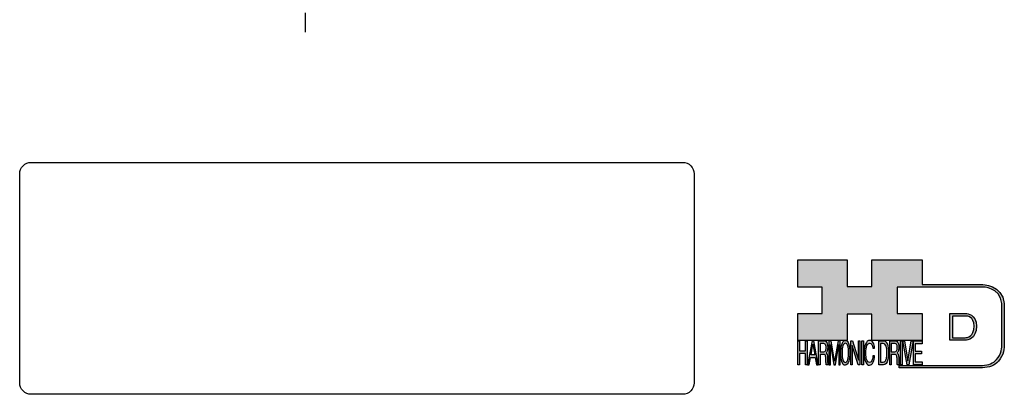
# Model space of a CAD drawing. Extents: x -183 to 302, y -170 to 105.
# Drawn here: x -183 to 60, y -170 to -78 of the extents above; entities that cross this region are included whole.
import ezdxf

# ---------------------------------------------------------------- set-up
doc = ezdxf.new("R2010")
doc.units = 0
doc.header["$MEASUREMENT"] = 0
doc.linetypes.add('DASH_CENTER', pattern=[36, 24, -3, 6, -3])
doc.layers.get('0').update_dxf_attribs({"linetype": 'CONTINUOUS'})
doc.layers.add('1', color=7, linetype='CONTINUOUS')
doc.layers.add('LAYER_1', color=5, linetype='CONTINUOUS')

# ---------------------------------------------------------------- blocks, each defined once
blk = doc.blocks.new('AI9-BLK14')
at = {"layer": 'LAYER_1', "color": 7}
for points, knots in [([(-10.9, 10.88), (-10.9, 10.88), (-10.9, -10.88), (-10.9, -10.88), (-10.9, -10.88), (1.75, -10.88), (1.75, -10.88), (3.28, -10.88), (10.9, -10.32), (10.9, 0.68), (10.9, 10.62), (2.77, 10.88), (2.69, 10.88), (2.69, 10.88), (-9.9, 10.88), (-9.9, 10.88), (-9.9, 10.88), (-10.9, 10.88), (-10.9, 10.88)], [0, 0, 0, 0, 1, 1, 1, 2, 2, 2, 3, 3, 3, 4, 4, 4, 5, 5, 5, 6, 6, 6, 6]), ([(2.67, 8.88), (2.91, 8.87), (8.9, 8.62), (8.9, 0.68), (8.9, -8.19), (3.43, -8.88), (1.75, -8.88), (1.75, -8.88), (-7.23, -8.88), (-8.9, -8.88), (-8.9, -7.17), (-8.9, 7.17), (-8.9, 8.88), (-7.21, 8.88), (2.67, 8.88), (2.67, 8.88)], [0, 0, 0, 0, 1, 1, 1, 2, 2, 2, 3, 3, 3, 4, 4, 4, 5, 5, 5, 5])]:
    blk.add_open_spline(points, degree=3, knots=knots, dxfattribs=at)
blk = doc.blocks.new('AI9-BLK13')
at = {"layer": 'LAYER_1'}
h = blk.add_hatch(color=7, dxfattribs=at)
h.dxf.hatch_style = 2
h.paths.add_polyline_path([(-3.79, 10.74), (-2.47, 10.74), (-2.47, 1.87), (2.47, 1.87), (2.47, 10.74), (3.79, 10.74), (3.79, -10.74), (2.47, -10.74), (2.47, -0.68), (-2.47, -0.68), (-2.47, -10.74), (-3.79, -10.74)])
at = {"layer": 'LAYER_1', "color": 7}
blk.add_lwpolyline([(-3.79, 10.74), (-2.47, 10.74), (-2.47, 1.87), (2.47, 1.87), (2.47, 10.74), (3.79, 10.74), (3.79, -10.74), (2.47, -10.74), (2.47, -0.68), (-2.47, -0.68), (-2.47, -10.74), (-3.79, -10.74)], close=True, dxfattribs=at)
blk = doc.blocks.new('AI9-BLK11')
at = {"layer": 'LAYER_1', "color": 7}
for points, knots in [([(-3.97, -10.74), (-3.97, -10.74), (-2.65, -10.74), (-2.65, -10.74), (-2.65, -10.74), (-2.65, -1.52), (-2.65, -1.52), (-2.65, -1.52), (0.24, -1.52), (0.24, -1.52), (0.76, -1.52), (1.14, -1.65), (1.39, -1.92), (1.82, -2.39), (2.04, -3.34), (2.07, -4.74), (2.07, -4.74), (2.16, -8.32), (2.16, -8.32), (2.18, -9.16), (2.2, -9.73), (2.23, -10.02), (2.25, -10.31), (2.29, -10.55), (2.34, -10.74), (2.34, -10.74), (3.97, -10.74), (3.97, -10.74), (3.97, -10.74), (3.97, -10.25), (3.97, -10.25), (3.77, -10.06), (3.63, -9.62), (3.55, -8.94), (3.49, -8.54), (3.46, -7.94), (3.44, -7.12), (3.44, -7.12), (3.4, -4.23), (3.4, -4.23), (3.38, -2.98), (3.27, -2.08), (3.08, -1.52), (2.88, -0.97), (2.59, -0.52), (2.2, -0.18), (2.64, 0.32), (2.97, 0.98), (3.21, 1.8), (3.45, 2.61), (3.57, 3.67), (3.57, 4.95), (3.57, 7.42), (3.12, 9.11), (2.23, 10.02), (1.76, 10.5), (1.16, 10.74), (0.44, 10.74), (0.44, 10.74), (-3.97, 10.74), (-3.97, 10.74), (-3.97, 10.74), (-3.97, -10.74), (-3.97, -10.74)], [0, 0, 0, 0, 1, 1, 1, 2, 2, 2, 3, 3, 3, 4, 4, 4, 5, 5, 5, 6, 6, 6, 7, 7, 7, 8, 8, 8, 9, 9, 9, 10, 10, 10, 11, 11, 11, 12, 12, 12, 13, 13, 13, 14, 14, 14, 15, 15, 15, 16, 16, 16, 17, 17, 17, 18, 18, 18, 19, 19, 19, 20, 20, 20, 21, 21, 21, 21]), ([(-2.65, 0.9), (-2.65, 0.9), (-2.65, 8.18), (-2.65, 8.18), (-2.65, 8.18), (0.47, 8.18), (0.47, 8.18), (0.9, 8.18), (1.25, 8.03), (1.51, 7.75), (2, 7.19), (2.25, 6.16), (2.25, 4.64), (2.25, 3.23), (2.07, 2.26), (1.72, 1.72), (1.37, 1.17), (0.89, 0.9), (0.29, 0.9), (0.29, 0.9), (-2.65, 0.9), (-2.65, 0.9)], [0, 0, 0, 0, 1, 1, 1, 2, 2, 2, 3, 3, 3, 4, 4, 4, 5, 5, 5, 6, 6, 6, 7, 7, 7, 7])]:
    blk.add_open_spline(points, degree=3, knots=knots, dxfattribs=at)
blk = doc.blocks.new('AI9-BLK10')
at = {"layer": 'LAYER_1', "color": 7}
blk.add_open_spline([(-4.65, 10.74), (-4.65, 10.74), (-2.8, 10.74), (-2.8, 10.74), (-2.8, 10.74), (0, -7.42), (0, -7.42), (0, -7.42), (2.79, 10.74), (2.79, 10.74), (2.79, 10.74), (4.65, 10.74), (4.65, 10.74), (4.65, 10.74), (4.65, -10.74), (4.65, -10.74), (4.65, -10.74), (3.42, -10.74), (3.42, -10.74), (3.42, -10.74), (3.42, 1.94), (3.42, 1.94), (3.42, 2.38), (3.42, 3.1), (3.44, 4.11), (3.45, 5.13), (3.46, 6.21), (3.46, 7.38), (3.46, 7.38), (0.65, -10.74), (0.65, -10.74), (0.65, -10.74), (-0.66, -10.74), (-0.66, -10.74), (-0.66, -10.74), (-3.46, 7.38), (-3.46, 7.38), (-3.46, 7.38), (-3.46, 6.72), (-3.46, 6.72), (-3.46, 6.19), (-3.45, 5.39), (-3.44, 4.31), (-3.43, 3.24), (-3.42, 2.44), (-3.42, 1.94), (-3.42, 1.94), (-3.42, -10.74), (-3.42, -10.74), (-3.42, -10.74), (-4.65, -10.74), (-4.65, -10.74), (-4.65, -10.74), (-4.65, 10.74), (-4.65, 10.74)], degree=3, knots=[0, 0, 0, 0, 1, 1, 1, 2, 2, 2, 3, 3, 3, 4, 4, 4, 5, 5, 5, 6, 6, 6, 7, 7, 7, 8, 8, 8, 9, 9, 9, 10, 10, 10, 11, 11, 11, 12, 12, 12, 13, 13, 13, 14, 14, 14, 15, 15, 15, 16, 16, 16, 17, 17, 17, 18, 18, 18, 18], dxfattribs=at)
blk = doc.blocks.new('AI9-BLK9')
at = {"layer": 'LAYER_1', "color": 7}
for points in [[(-0.03, 11.36), (-1.32, 11.36), (-2.29, 10.03), (-2.94, 7.37), (-3.45, 5.31), (-3.7, 2.82), (-3.7, -0.09), (-3.7, -3.31), (-3.41, -5.97), (-2.81, -8.08), (-2.15, -10.26), (-1.23, -11.36), (-0.06, -11.36), (1.2, -11.36), (2.17, -10.11), (2.84, -7.61), (3.42, -5.48), (3.7, -2.81), (3.7, 0.39), (3.7, 3.36), (3.45, 5.79), (2.94, 7.7), (2.3, 10.14), (1.31, 11.36), (-0.03, 11.36)], [(0.07, -8.75), (-0.91, -8.75), (-1.61, -7.94), (-2.04, -6.3), (-2.47, -4.67), (-2.69, -2.66), (-2.69, -0.29), (-2.69, 2.69), (-2.44, 4.94), (-1.94, 6.46), (-1.44, 7.99), (-0.78, 8.75), (0.02, 8.75), (0.85, 8.75), (1.5, 7.98), (1.97, 6.44), (2.45, 4.9), (2.69, 2.87), (2.69, 0.34), (2.69, -2.05), (2.48, -4.16), (2.07, -6), (1.66, -7.83), (0.99, -8.75), (0.07, -8.75)]]:
    blk.add_open_spline(points, degree=3, knots=[0, 0, 0, 0, 1, 1, 1, 2, 2, 2, 3, 3, 3, 4, 4, 4, 5, 5, 5, 6, 6, 6, 7, 7, 7, 8, 8, 8, 8], dxfattribs=at)
blk = doc.blocks.new('AI9-BLK8')
at = {"layer": 'LAYER_1'}
h = blk.add_hatch(color=7, dxfattribs=at)
h.dxf.hatch_style = 2
h.paths.add_polyline_path([(-3.79, 10.74), (-2.27, 10.74), (2.56, -6.51), (2.56, 10.74), (3.79, 10.74), (3.79, -10.74), (2.33, -10.74), (-2.56, 6.55), (-2.56, -10.74), (-3.79, -10.74)])
at = {"layer": 'LAYER_1', "color": 7}
blk.add_lwpolyline([(-3.79, 10.74), (-2.27, 10.74), (2.56, -6.51), (2.56, 10.74), (3.79, 10.74), (3.79, -10.74), (2.33, -10.74), (-2.56, 6.55), (-2.56, -10.74), (-3.79, -10.74)], close=True, dxfattribs=at)
blk = doc.blocks.new('AI9-BLK7')
at = {"layer": 'LAYER_1'}
h = blk.add_hatch(color=7, dxfattribs=at)
h.dxf.hatch_style = 2
h.paths.add_polyline_path([(-0.66, 10.74), (0.66, 10.74), (0.66, -10.74), (-0.66, -10.74)])
at = {"layer": 'LAYER_1', "color": 7}
blk.add_lwpolyline([(-0.66, 10.74), (0.66, 10.74), (0.66, -10.74), (-0.66, -10.74)], close=True, dxfattribs=at)
blk = doc.blocks.new('AI9-BLK6')
at = {"layer": 'LAYER_1', "color": 7}
blk.add_open_spline([(3.06, 9.17), (3.74, 7.74), (4.11, 6.12), (4.19, 4.3), (4.19, 4.3), (2.87, 4.3), (2.87, 4.3), (2.72, 5.67), (2.44, 6.75), (2.01, 7.55), (1.58, 8.35), (0.98, 8.75), (0.21, 8.75), (-0.74, 8.75), (-1.5, 8.01), (-2.08, 6.53), (-2.66, 5.04), (-2.95, 2.77), (-2.95, -0.3), (-2.95, -2.81), (-2.69, -4.85), (-2.17, -6.41), (-1.65, -7.97), (-0.86, -8.75), (0.18, -8.75), (1.14, -8.75), (1.87, -7.93), (2.36, -6.28), (2.63, -5.41), (2.83, -4.26), (2.95, -2.84), (2.95, -2.84), (4.28, -2.84), (4.28, -2.84), (4.17, -5.11), (3.8, -7.01), (3.15, -8.54), (2.38, -10.39), (1.35, -11.31), (0.05, -11.31), (-1.07, -11.31), (-2.01, -10.56), (-2.77, -9.04), (-3.78, -7.05), (-4.28, -3.96), (-4.28, 0.21), (-4.28, 3.38), (-3.9, 5.98), (-3.15, 8.01), (-2.33, 10.21), (-1.21, 11.31), (0.23, 11.31), (1.44, 11.31), (2.39, 10.6), (3.06, 9.17)], degree=3, knots=[0, 0, 0, 0, 1, 1, 1, 2, 2, 2, 3, 3, 3, 4, 4, 4, 5, 5, 5, 6, 6, 6, 7, 7, 7, 8, 8, 8, 9, 9, 9, 10, 10, 10, 11, 11, 11, 12, 12, 12, 13, 13, 13, 14, 14, 14, 15, 15, 15, 16, 16, 16, 17, 17, 17, 18, 18, 18, 18], dxfattribs=at)
blk = doc.blocks.new('AI9-BLK5')
at = {"layer": 'LAYER_1', "color": 7}
for points, knots in [([(-3.95, -10.74), (-3.95, -10.74), (-0.09, -10.74), (-0.09, -10.74), (1.55, -10.74), (2.71, -9.11), (3.38, -5.85), (3.76, -4.01), (3.95, -1.95), (3.95, 0.33), (3.95, 3.28), (3.62, 5.7), (2.98, 7.59), (2.25, 9.69), (1.23, 10.74), (-0.08, 10.74), (-0.08, 10.74), (-3.95, 10.74), (-3.95, 10.74), (-3.95, 10.74), (-3.95, -10.74), (-3.95, -10.74)], [0, 0, 0, 0, 1, 1, 1, 2, 2, 2, 3, 3, 3, 4, 4, 4, 5, 5, 5, 6, 6, 6, 7, 7, 7, 7]), ([(-2.62, -8.27), (-2.62, -8.27), (-2.62, 8.18), (-2.62, 8.18), (-2.62, 8.18), (-0.34, 8.18), (-0.34, 8.18), (0.7, 8.18), (1.45, 7.45), (1.92, 5.98), (2.39, 4.51), (2.62, 2.45), (2.62, -0.2), (2.62, -0.9), (2.59, -1.64), (2.52, -2.45), (2.41, -3.8), (2.23, -4.91), (1.98, -5.77), (1.66, -6.85), (1.25, -7.58), (0.75, -7.96), (0.47, -8.17), (0.11, -8.27), (-0.32, -8.27), (-0.32, -8.27), (-2.62, -8.27), (-2.62, -8.27)], [0, 0, 0, 0, 1, 1, 1, 2, 2, 2, 3, 3, 3, 4, 4, 4, 5, 5, 5, 6, 6, 6, 7, 7, 7, 8, 8, 8, 9, 9, 9, 9])]:
    blk.add_open_spline(points, degree=3, knots=knots, dxfattribs=at)
blk = doc.blocks.new('AI9-BLK4')
at = {"layer": 'LAYER_1', "color": 7}
for points, knots in [([(-3.97, -10.74), (-3.97, -10.74), (-2.65, -10.74), (-2.65, -10.74), (-2.65, -10.74), (-2.65, -1.52), (-2.65, -1.52), (-2.65, -1.52), (0.24, -1.52), (0.24, -1.52), (0.76, -1.52), (1.14, -1.65), (1.39, -1.92), (1.82, -2.39), (2.04, -3.34), (2.07, -4.74), (2.07, -4.74), (2.16, -8.32), (2.16, -8.32), (2.18, -9.16), (2.2, -9.73), (2.23, -10.02), (2.25, -10.31), (2.29, -10.55), (2.34, -10.74), (2.34, -10.74), (3.97, -10.74), (3.97, -10.74), (3.97, -10.74), (3.97, -10.25), (3.97, -10.25), (3.77, -10.06), (3.63, -9.62), (3.55, -8.94), (3.49, -8.54), (3.46, -7.94), (3.44, -7.12), (3.44, -7.12), (3.4, -4.23), (3.4, -4.23), (3.38, -2.98), (3.27, -2.08), (3.08, -1.52), (2.88, -0.97), (2.59, -0.52), (2.2, -0.18), (2.64, 0.32), (2.97, 0.98), (3.21, 1.8), (3.45, 2.61), (3.57, 3.67), (3.57, 4.95), (3.57, 7.42), (3.12, 9.11), (2.23, 10.02), (1.76, 10.5), (1.16, 10.74), (0.44, 10.74), (0.44, 10.74), (-3.97, 10.74), (-3.97, 10.74), (-3.97, 10.74), (-3.97, -10.74), (-3.97, -10.74)], [0, 0, 0, 0, 1, 1, 1, 2, 2, 2, 3, 3, 3, 4, 4, 4, 5, 5, 5, 6, 6, 6, 7, 7, 7, 8, 8, 8, 9, 9, 9, 10, 10, 10, 11, 11, 11, 12, 12, 12, 13, 13, 13, 14, 14, 14, 15, 15, 15, 16, 16, 16, 17, 17, 17, 18, 18, 18, 19, 19, 19, 20, 20, 20, 21, 21, 21, 21]), ([(-2.65, 0.9), (-2.65, 0.9), (-2.65, 8.18), (-2.65, 8.18), (-2.65, 8.18), (0.47, 8.18), (0.47, 8.18), (0.9, 8.18), (1.25, 8.03), (1.51, 7.75), (2, 7.19), (2.25, 6.16), (2.25, 4.64), (2.25, 3.23), (2.07, 2.26), (1.72, 1.72), (1.37, 1.17), (0.89, 0.9), (0.29, 0.9), (0.29, 0.9), (-2.65, 0.9), (-2.65, 0.9)], [0, 0, 0, 0, 1, 1, 1, 2, 2, 2, 3, 3, 3, 4, 4, 4, 5, 5, 5, 6, 6, 6, 7, 7, 7, 7])]:
    blk.add_open_spline(points, degree=3, knots=knots, dxfattribs=at)
blk = doc.blocks.new('AI9-BLK3')
at = {"layer": 'LAYER_1'}
h = blk.add_hatch(color=7, dxfattribs=at)
h.dxf.hatch_style = 2
h.paths.add_polyline_path([(-0.66, 10.74), (0.66, 10.74), (0.66, -10.74), (-0.66, -10.74)])
at = {"layer": 'LAYER_1', "color": 7}
blk.add_lwpolyline([(-0.66, 10.74), (0.66, 10.74), (0.66, -10.74), (-0.66, -10.74)], close=True, dxfattribs=at)
blk = doc.blocks.new('AI9-BLK2')
at = {"layer": 'LAYER_1'}
h = blk.add_hatch(color=7, dxfattribs=at)
h.dxf.hatch_style = 2
h.paths.add_polyline_path([(-2.79, 10.74), (0, -7.55), (2.77, 10.74), (4.23, 10.74), (0.69, -10.74), (-0.71, -10.74), (-4.23, 10.74)])
at = {"layer": 'LAYER_1', "color": 7}
blk.add_lwpolyline([(-2.79, 10.74), (0, -7.55), (2.77, 10.74), (4.23, 10.74), (0.69, -10.74), (-0.71, -10.74), (-4.23, 10.74)], close=True, dxfattribs=at)
blk = doc.blocks.new('AI9-BLK1')
at = {"layer": 'LAYER_1'}
h = blk.add_hatch(color=7, dxfattribs=at)
h.dxf.hatch_style = 2
h.paths.add_polyline_path([(-3.57, 10.74), (3.48, 10.74), (3.48, 8.09), (-2.25, 8.09), (-2.25, 1.57), (3.04, 1.57), (3.04, -0.9), (-2.25, -0.9), (-2.25, -8.18), (3.57, -8.18), (3.57, -10.74), (-3.57, -10.74)])
at = {"layer": 'LAYER_1', "color": 7}
blk.add_lwpolyline([(-3.57, 10.74), (3.48, 10.74), (3.48, 8.09), (-2.25, 8.09), (-2.25, 1.57), (3.04, 1.57), (3.04, -0.9), (-2.25, -0.9), (-2.25, -8.18), (3.57, -8.18), (3.57, -10.74), (-3.57, -10.74)], close=True, dxfattribs=at)
blk = doc.blocks.new('HD_LLC_logo_OT5')
at = {"linetype": 'Continuous'}
h = blk.add_hatch(color=256, dxfattribs=at)
edge = h.paths.add_edge_path()
edge.add_spline(control_points=[(193.3, 186.15), (193.3, 186.19), (193.3, 219.69), (193.3, 219.69), (193.3, 219.69), (193.3, 219.75), (193.3, 219.75), (191.53, 235.46), (175.15, 235.25), (174.98, 235.24), (174.98, 235.24), (125.88, 235.24), (125.88, 235.24), (125.88, 235.24), (125.88, 255.53), (125.88, 255.53), (125.88, 255.53), (84.56, 255.53), (84.56, 255.53), (84.56, 255.53), (84.56, 233.79), (84.56, 233.79), (84.56, 233.79), (64.42, 233.79), (64.42, 233.79), (64.42, 233.79), (64.42, 255.53), (64.42, 255.53), (64.42, 255.53), (23.92, 255.53), (23.92, 255.53), (23.92, 255.53), (23.92, 233.24), (23.92, 233.24), (23.92, 233.24), (43.66, 233.24), (43.66, 233.24), (43.66, 233.24), (43.66, 211.52), (43.66, 211.52), (43.66, 211.52), (23.92, 211.52), (23.92, 211.52), (23.92, 211.52), (23.92, 189.23), (23.92, 189.23), (23.92, 189.23), (64.42, 189.23), (64.42, 189.23), (64.42, 189.23), (64.42, 211.07), (64.42, 211.07), (64.42, 211.07), (84.56, 211.07), (84.56, 211.07), (84.56, 211.07), (84.56, 189.23), (84.56, 189.23), (84.56, 189.23), (125.88, 189.23), (125.88, 189.23), (125.88, 189.23), (125.88, 211.52), (125.88, 211.52), (125.88, 211.52), (105.32, 211.52), (105.32, 211.52), (105.32, 211.52), (105.32, 233.24), (105.32, 233.24), (105.32, 233.24), (175, 233.24), (175, 233.24), (175.63, 233.26), (189.72, 233.4), (191.3, 219.57), (191.3, 219.43), (191.3, 186.11), (191.3, 186.11), (191.3, 186.11), (191.31, 186.09), (191.31, 186.09), (191.31, 186.08), (191.31, 185.96), (191.31, 185.74), (191.31, 184.21), (191.05, 177.96), (186.99, 173.57), (184.25, 170.61), (180.32, 169.03), (175.3, 168.88), (175.3, 168.88), (107.01, 168.88), (107.01, 168.88), (107.01, 168.88), (107.01, 166.88), (107.01, 166.88), (107.01, 166.88), (175.33, 166.88), (175.33, 166.88), (180.95, 167.05), (185.36, 168.84), (188.47, 172.22), (192.96, 177.1), (193.31, 183.72), (193.31, 185.65), (193.31, 185.92), (193.31, 186.09), (193.3, 186.15)], knot_values=[0, 0, 0, 0, 1, 1, 1, 2, 2, 2, 3, 3, 3, 4, 4, 4, 5, 5, 5, 6, 6, 6, 7, 7, 7, 8, 8, 8, 9, 9, 9, 10, 10, 10, 11, 11, 11, 12, 12, 12, 13, 13, 13, 14, 14, 14, 15, 15, 15, 16, 16, 16, 17, 17, 17, 18, 18, 18, 19, 19, 19, 20, 20, 20, 21, 21, 21, 22, 22, 22, 23, 23, 23, 24, 24, 24, 25, 25, 25, 26, 26, 26, 27, 27, 27, 28, 28, 28, 29, 29, 29, 30, 30, 30, 31, 31, 31, 32, 32, 32, 33, 33, 33, 34, 34, 34, 35, 35, 35, 36, 36, 36, 36], degree=3, periodic=0)
h = blk.add_hatch(color=256, dxfattribs=at)
edge = h.paths.add_edge_path()
edge.add_spline(control_points=[(148.66, 211.39), (148.66, 211.39), (148.66, 189.63), (148.66, 189.63), (148.66, 189.63), (161.32, 189.63), (161.32, 189.63), (162.84, 189.63), (170.47, 190.19), (170.47, 201.19), (170.47, 211.13), (162.34, 211.39), (162.25, 211.39), (162.25, 211.39), (149.66, 211.39), (149.66, 211.39), (149.66, 211.39), (148.66, 211.39), (148.66, 211.39)], knot_values=[0, 0, 0, 0, 1, 1, 1, 2, 2, 2, 3, 3, 3, 4, 4, 4, 5, 5, 5, 6, 6, 6, 6], degree=3, periodic=0)
edge = h.paths.add_edge_path(flags=16)
edge.add_spline(control_points=[(162.24, 209.39), (162.47, 209.39), (168.47, 209.13), (168.47, 201.19), (168.47, 192.32), (162.99, 191.63), (161.32, 191.63), (161.32, 191.63), (152.33, 191.63), (150.66, 191.63), (150.66, 193.34), (150.66, 207.69), (150.66, 209.39), (152.35, 209.39), (162.24, 209.39), (162.24, 209.39)], knot_values=[0, 0, 0, 0, 1, 1, 1, 2, 2, 2, 3, 3, 3, 4, 4, 4, 5, 5, 5, 5], degree=3, periodic=0)
h = blk.add_hatch(color=256, dxfattribs=at)
h.paths.add_polyline_path([(35.48, 189.09), (31.84, 169.34), (33.22, 169.34), (34.27, 175.26), (38.05, 175.26), (39.05, 169.34), (40.44, 169.34), (36.95, 189.09)])
h.paths.add_polyline_path([(37.68, 177.45), (34.66, 177.45), (36.2, 186.17)], flags=16)
h = blk.add_hatch(color=256, dxfattribs=at)
edge = h.paths.add_edge_path(flags=16)
edge.add_spline(control_points=[(42.12, 180.05), (42.12, 180.05), (42.12, 186.74), (42.12, 186.74), (42.12, 186.74), (45.23, 186.74), (45.23, 186.74), (45.67, 186.74), (46.02, 186.61), (46.27, 186.34), (46.77, 185.83), (47.01, 184.88), (47.01, 183.49), (47.01, 182.19), (46.84, 181.29), (46.49, 180.79), (46.13, 180.29), (45.66, 180.05), (45.06, 180.05), (45.06, 180.05), (42.12, 180.05), (42.12, 180.05)], knot_values=[0, 0, 0, 0, 1, 1, 1, 2, 2, 2, 3, 3, 3, 4, 4, 4, 5, 5, 5, 6, 6, 6, 7, 7, 7, 7], degree=3, periodic=0)
edge = h.paths.add_edge_path()
edge.add_spline(control_points=[(40.8, 169.34), (40.8, 169.34), (42.12, 169.34), (42.12, 169.34), (42.12, 169.34), (42.12, 177.81), (42.12, 177.81), (42.12, 177.81), (45.01, 177.81), (45.01, 177.81), (45.53, 177.81), (45.91, 177.69), (46.16, 177.45), (46.58, 177.01), (46.81, 176.15), (46.84, 174.85), (46.84, 174.85), (46.93, 171.56), (46.93, 171.56), (46.95, 170.78), (46.97, 170.26), (46.99, 170), (47.02, 169.73), (47.05, 169.51), (47.1, 169.34), (47.1, 169.34), (48.73, 169.34), (48.73, 169.34), (48.73, 169.34), (48.73, 169.78), (48.73, 169.78), (48.53, 169.96), (48.39, 170.36), (48.31, 170.99), (48.26, 171.35), (48.23, 171.91), (48.21, 172.66), (48.21, 172.66), (48.16, 175.32), (48.16, 175.32), (48.14, 176.47), (48.03, 177.3), (47.84, 177.81), (47.65, 178.33), (47.36, 178.74), (46.97, 179.05), (47.4, 179.51), (47.74, 180.11), (47.98, 180.87), (48.22, 181.62), (48.34, 182.59), (48.34, 183.77), (48.34, 186.04), (47.89, 187.59), (47, 188.43), (46.53, 188.87), (45.93, 189.09), (45.21, 189.09), (45.21, 189.09), (40.8, 189.09), (40.8, 189.09), (40.8, 189.09), (40.8, 169.34), (40.8, 169.34)], knot_values=[0, 0, 0, 0, 1, 1, 1, 2, 2, 2, 3, 3, 3, 4, 4, 4, 5, 5, 5, 6, 6, 6, 7, 7, 7, 8, 8, 8, 9, 9, 9, 10, 10, 10, 11, 11, 11, 12, 12, 12, 13, 13, 13, 14, 14, 14, 15, 15, 15, 16, 16, 16, 17, 17, 17, 18, 18, 18, 19, 19, 19, 20, 20, 20, 21, 21, 21, 21], degree=3, periodic=0)
h = blk.add_hatch(color=256, dxfattribs=at)
edge = h.paths.add_edge_path()
edge.add_spline(control_points=[(49.39, 189.09), (49.39, 189.09), (51.25, 189.09), (51.25, 189.09), (51.25, 189.09), (54.05, 172.39), (54.05, 172.39), (54.05, 172.39), (56.84, 189.09), (56.84, 189.09), (56.84, 189.09), (58.7, 189.09), (58.7, 189.09), (58.7, 189.09), (58.7, 169.34), (58.7, 169.34), (58.7, 169.34), (57.46, 169.34), (57.46, 169.34), (57.46, 169.34), (57.46, 181), (57.46, 181), (57.46, 181.4), (57.47, 182.07), (57.49, 183), (57.5, 183.93), (57.51, 184.93), (57.51, 186), (57.51, 186), (54.7, 169.34), (54.7, 169.34), (54.7, 169.34), (53.38, 169.34), (53.38, 169.34), (53.38, 169.34), (50.59, 186), (50.59, 186), (50.59, 186), (50.59, 185.39), (50.59, 185.39), (50.59, 184.91), (50.59, 184.17), (50.61, 183.18), (50.62, 182.19), (50.63, 181.46), (50.63, 181), (50.63, 181), (50.63, 169.34), (50.63, 169.34), (50.63, 169.34), (49.39, 169.34), (49.39, 169.34), (49.39, 169.34), (49.39, 189.09), (49.39, 189.09)], knot_values=[0, 0, 0, 0, 1, 1, 1, 2, 2, 2, 3, 3, 3, 4, 4, 4, 5, 5, 5, 6, 6, 6, 7, 7, 7, 8, 8, 8, 9, 9, 9, 10, 10, 10, 11, 11, 11, 12, 12, 12, 13, 13, 13, 14, 14, 14, 15, 15, 15, 16, 16, 16, 17, 17, 17, 18, 18, 18, 18], degree=3, periodic=0)
h = blk.add_hatch(color=256, dxfattribs=at)
edge = h.paths.add_edge_path(flags=16)
edge.add_spline(control_points=[(62.86, 171.34), (61.88, 171.34), (61.18, 172.07), (60.75, 173.54), (60.32, 175.01), (60.1, 176.82), (60.1, 178.96), (60.1, 181.63), (60.35, 183.66), (60.85, 185.03), (61.35, 186.41), (62.01, 187.09), (62.81, 187.09), (63.64, 187.09), (64.29, 186.4), (64.76, 185.01), (65.24, 183.63), (65.48, 181.8), (65.48, 179.52), (65.48, 177.37), (65.27, 175.47), (64.86, 173.82), (64.45, 172.16), (63.78, 171.34), (62.86, 171.34)], knot_values=[0, 0, 0, 0, 1, 1, 1, 2, 2, 2, 3, 3, 3, 4, 4, 4, 5, 5, 5, 6, 6, 6, 7, 7, 7, 8, 8, 8, 8], degree=3, periodic=0)
edge = h.paths.add_edge_path()
edge.add_spline(control_points=[(62.76, 189.43), (61.47, 189.43), (60.5, 188.24), (59.85, 185.85), (59.34, 183.99), (59.09, 181.75), (59.09, 179.14), (59.09, 176.24), (59.38, 173.84), (59.98, 171.94), (60.64, 169.98), (61.56, 169), (62.73, 169), (63.99, 169), (64.96, 170.12), (65.63, 172.37), (66.21, 174.28), (66.49, 176.68), (66.49, 179.57), (66.49, 182.24), (66.24, 184.43), (65.73, 186.14), (65.09, 188.34), (64.1, 189.43), (62.76, 189.43)], knot_values=[0, 0, 0, 0, 1, 1, 1, 2, 2, 2, 3, 3, 3, 4, 4, 4, 5, 5, 5, 6, 6, 6, 7, 7, 7, 8, 8, 8, 8], degree=3, periodic=0)
h = blk.add_hatch(color=256, dxfattribs=at)
edge = h.paths.add_edge_path()
edge.add_spline(control_points=[(85.62, 187.47), (86.29, 186.18), (86.67, 184.72), (86.75, 183.08), (86.75, 183.08), (85.42, 183.08), (85.42, 183.08), (85.28, 184.32), (84.99, 185.29), (84.57, 186.01), (84.14, 186.73), (83.54, 187.09), (82.77, 187.09), (81.82, 187.09), (81.05, 186.42), (80.47, 185.09), (79.89, 183.75), (79.6, 181.7), (79.6, 178.95), (79.6, 176.68), (79.86, 174.85), (80.39, 173.45), (80.91, 172.04), (81.69, 171.34), (82.74, 171.34), (83.69, 171.34), (84.42, 172.08), (84.92, 173.57), (85.19, 174.35), (85.38, 175.38), (85.51, 176.65), (85.51, 176.65), (86.83, 176.65), (86.83, 176.65), (86.73, 174.62), (86.35, 172.91), (85.71, 171.53), (84.94, 169.87), (83.9, 169.03), (82.61, 169.03), (81.49, 169.03), (80.55, 169.71), (79.78, 171.07), (78.78, 172.87), (78.28, 175.65), (78.28, 179.4), (78.28, 182.26), (78.65, 184.59), (79.4, 186.42), (80.22, 188.4), (81.35, 189.39), (82.78, 189.39), (84, 189.39), (84.95, 188.75), (85.62, 187.47)], knot_values=[0, 0, 0, 0, 1, 1, 1, 2, 2, 2, 3, 3, 3, 4, 4, 4, 5, 5, 5, 6, 6, 6, 7, 7, 7, 8, 8, 8, 9, 9, 9, 10, 10, 10, 11, 11, 11, 12, 12, 12, 13, 13, 13, 14, 14, 14, 15, 15, 15, 16, 16, 16, 17, 17, 17, 18, 18, 18, 18], degree=3, periodic=0)
h = blk.add_hatch(color=256, dxfattribs=at)
edge = h.paths.add_edge_path(flags=16)
edge.add_spline(control_points=[(91.7, 171.61), (91.7, 171.61), (91.7, 186.74), (91.7, 186.74), (91.7, 186.74), (93.99, 186.74), (93.99, 186.74), (95.02, 186.74), (95.77, 186.06), (96.24, 184.71), (96.71, 183.36), (96.95, 181.47), (96.95, 179.03), (96.95, 178.39), (96.91, 177.7), (96.85, 176.96), (96.73, 175.72), (96.55, 174.7), (96.3, 173.9), (95.98, 172.91), (95.58, 172.24), (95.08, 171.89), (94.79, 171.7), (94.43, 171.61), (94, 171.61), (94, 171.61), (91.7, 171.61), (91.7, 171.61)], knot_values=[0, 0, 0, 0, 1, 1, 1, 2, 2, 2, 3, 3, 3, 4, 4, 4, 5, 5, 5, 6, 6, 6, 7, 7, 7, 8, 8, 8, 9, 9, 9, 9], degree=3, periodic=0)
edge = h.paths.add_edge_path()
edge.add_spline(control_points=[(90.38, 169.34), (90.38, 169.34), (94.23, 169.34), (94.23, 169.34), (95.87, 169.34), (97.03, 170.83), (97.71, 173.83), (98.08, 175.52), (98.27, 177.42), (98.27, 179.52), (98.27, 182.23), (97.95, 184.46), (97.3, 186.2), (96.58, 188.13), (95.56, 189.09), (94.24, 189.09), (94.24, 189.09), (90.38, 189.09), (90.38, 189.09), (90.38, 189.09), (90.38, 169.34), (90.38, 169.34)], knot_values=[0, 0, 0, 0, 1, 1, 1, 2, 2, 2, 3, 3, 3, 4, 4, 4, 5, 5, 5, 6, 6, 6, 7, 7, 7, 7], degree=3, periodic=0)
h = blk.add_hatch(color=256, dxfattribs=at)
edge = h.paths.add_edge_path(flags=16)
edge.add_spline(control_points=[(100.56, 180.05), (100.56, 180.05), (100.56, 186.74), (100.56, 186.74), (100.56, 186.74), (103.67, 186.74), (103.67, 186.74), (104.11, 186.74), (104.46, 186.61), (104.72, 186.34), (105.21, 185.83), (105.46, 184.88), (105.46, 183.49), (105.46, 182.19), (105.28, 181.29), (104.93, 180.79), (104.58, 180.29), (104.1, 180.05), (103.5, 180.05), (103.5, 180.05), (100.56, 180.05), (100.56, 180.05)], knot_values=[0, 0, 0, 0, 1, 1, 1, 2, 2, 2, 3, 3, 3, 4, 4, 4, 5, 5, 5, 6, 6, 6, 7, 7, 7, 7], degree=3, periodic=0)
edge = h.paths.add_edge_path()
edge.add_spline(control_points=[(99.24, 169.34), (99.24, 169.34), (100.56, 169.34), (100.56, 169.34), (100.56, 169.34), (100.56, 177.81), (100.56, 177.81), (100.56, 177.81), (103.45, 177.81), (103.45, 177.81), (103.97, 177.81), (104.35, 177.69), (104.6, 177.45), (105.02, 177.01), (105.25, 176.15), (105.28, 174.85), (105.28, 174.85), (105.37, 171.56), (105.37, 171.56), (105.39, 170.78), (105.41, 170.26), (105.44, 170), (105.46, 169.73), (105.5, 169.51), (105.55, 169.34), (105.55, 169.34), (107.18, 169.34), (107.18, 169.34), (107.18, 169.34), (107.18, 169.78), (107.18, 169.78), (106.98, 169.96), (106.83, 170.36), (106.75, 170.99), (106.7, 171.35), (106.67, 171.91), (106.65, 172.66), (106.65, 172.66), (106.6, 175.32), (106.6, 175.32), (106.58, 176.47), (106.48, 177.3), (106.28, 177.81), (106.09, 178.33), (105.8, 178.74), (105.41, 179.05), (105.84, 179.51), (106.18, 180.11), (106.42, 180.87), (106.66, 181.62), (106.78, 182.59), (106.78, 183.77), (106.78, 186.04), (106.33, 187.59), (105.44, 188.43), (104.97, 188.87), (104.37, 189.09), (103.65, 189.09), (103.65, 189.09), (99.24, 189.09), (99.24, 189.09), (99.24, 189.09), (99.24, 169.34), (99.24, 169.34)], knot_values=[0, 0, 0, 0, 1, 1, 1, 2, 2, 2, 3, 3, 3, 4, 4, 4, 5, 5, 5, 6, 6, 6, 7, 7, 7, 8, 8, 8, 9, 9, 9, 10, 10, 10, 11, 11, 11, 12, 12, 12, 13, 13, 13, 14, 14, 14, 15, 15, 15, 16, 16, 16, 17, 17, 17, 18, 18, 18, 19, 19, 19, 20, 20, 20, 21, 21, 21, 21], degree=3, periodic=0)
at = {"layer": 'LAYER_1', "color": 7}
for p, q in [((35.48, 189.09), (31.84, 169.34)), ((34.66, 177.45), (36.2, 186.17)), ((36.95, 189.09), (35.48, 189.09)), ((36.2, 186.17), (37.68, 177.45)), ((40.44, 169.34), (36.95, 189.09)), ((33.22, 169.34), (34.27, 175.26)), ((34.27, 175.26), (38.05, 175.26)), ((37.68, 177.45), (34.66, 177.45)), ((38.05, 175.26), (39.05, 169.34)), ((31.84, 169.34), (33.22, 169.34)), ((39.05, 169.34), (40.44, 169.34))]:
    blk.add_line(p, q, dxfattribs=at)
blk.add_open_spline([(193.3, 186.15), (193.3, 186.19), (193.3, 219.69), (193.3, 219.69), (193.3, 219.69), (193.3, 219.75), (193.3, 219.75), (191.53, 235.46), (175.15, 235.25), (174.98, 235.24), (174.98, 235.24), (125.88, 235.24), (125.88, 235.24), (125.88, 235.24), (125.88, 255.53), (125.88, 255.53), (125.88, 255.53), (84.56, 255.53), (84.56, 255.53), (84.56, 255.53), (84.56, 233.79), (84.56, 233.79), (84.56, 233.79), (64.42, 233.79), (64.42, 233.79), (64.42, 233.79), (64.42, 255.53), (64.42, 255.53), (64.42, 255.53), (23.92, 255.53), (23.92, 255.53), (23.92, 255.53), (23.92, 233.24), (23.92, 233.24), (23.92, 233.24), (43.66, 233.24), (43.66, 233.24), (43.66, 233.24), (43.66, 211.52), (43.66, 211.52), (43.66, 211.52), (23.92, 211.52), (23.92, 211.52), (23.92, 211.52), (23.92, 189.23), (23.92, 189.23), (23.92, 189.23), (64.42, 189.23), (64.42, 189.23), (64.42, 189.23), (64.42, 211.07), (64.42, 211.07), (64.42, 211.07), (84.56, 211.07), (84.56, 211.07), (84.56, 211.07), (84.56, 189.23), (84.56, 189.23), (84.56, 189.23), (125.88, 189.23), (125.88, 189.23), (125.88, 189.23), (125.88, 211.52), (125.88, 211.52), (125.88, 211.52), (105.32, 211.52), (105.32, 211.52), (105.32, 211.52), (105.32, 233.24), (105.32, 233.24), (105.32, 233.24), (175, 233.24), (175, 233.24), (175.63, 233.26), (189.72, 233.4), (191.3, 219.57), (191.3, 219.43), (191.3, 186.11), (191.3, 186.11), (191.3, 186.11), (191.31, 186.09), (191.31, 186.09), (191.31, 186.08), (191.31, 185.96), (191.31, 185.74), (191.31, 184.21), (191.05, 177.96), (186.99, 173.57), (184.25, 170.61), (180.32, 169.03), (175.3, 168.88), (175.3, 168.88), (107.01, 168.88), (107.01, 168.88), (107.01, 168.88), (107.01, 166.88), (107.01, 166.88), (107.01, 166.88), (175.33, 166.88), (175.33, 166.88), (180.95, 167.05), (185.36, 168.84), (188.47, 172.22), (192.96, 177.1), (193.31, 183.72), (193.31, 185.65), (193.31, 185.92), (193.31, 186.09), (193.3, 186.15)], degree=3, knots=[0, 0, 0, 0, 1, 1, 1, 2, 2, 2, 3, 3, 3, 4, 4, 4, 5, 5, 5, 6, 6, 6, 7, 7, 7, 8, 8, 8, 9, 9, 9, 10, 10, 10, 11, 11, 11, 12, 12, 12, 13, 13, 13, 14, 14, 14, 15, 15, 15, 16, 16, 16, 17, 17, 17, 18, 18, 18, 19, 19, 19, 20, 20, 20, 21, 21, 21, 22, 22, 22, 23, 23, 23, 24, 24, 24, 25, 25, 25, 26, 26, 26, 27, 27, 27, 28, 28, 28, 29, 29, 29, 30, 30, 30, 31, 31, 31, 32, 32, 32, 33, 33, 33, 34, 34, 34, 35, 35, 35, 36, 36, 36, 36], dxfattribs=at)
blk.add_blockref('AI9-BLK14', (159.56, 200.51), dxfattribs=at)
for name, p, yscale in [('AI9-BLK13', (27.7, 179.21), 0.9200000000000002), ('AI9-BLK11', (44.77, 179.21), 0.9200000000000002), ('AI9-BLK10', (54.05, 179.21), 0.9200000000000002), ('AI9-BLK9', (62.79, 179.21), 0.9), ('AI9-BLK8', (71.03, 179.21), 0.9200000000000002), ('AI9-BLK7', (76.94, 179.21), 0.9200000000000002), ('AI9-BLK6', (82.56, 179.21), 0.9), ('AI9-BLK5', (94.32, 179.21), 0.9200000000000002), ('AI9-BLK4', (103.21, 179.21), 0.9200000000000002), ('AI9-BLK3', (108.85, 179.21), 0.9200000000000002), ('AI9-BLK2', (114.2, 179.21), 0.9200000000000002), ('AI9-BLK1', (122.41, 179.21), 0.9200000000000002)]:
    blk.add_blockref(name, p, dxfattribs=dict(at, yscale=yscale))
blk = doc.blocks.new('HD logo-new')
at = {"color": 3, "xscale": 0.2999999999999971, "yscale": 0.3000000000000007, "zscale": 0.3}
blk.add_blockref('HD_LLC_logo_OT5', (-27.16, -68.37), dxfattribs=at)
blk = doc.blocks.new('HD Logo')
blk.add_blockref('HD logo-new', (0.97, 7.27))
blk = doc.blocks.new('NTC')
blk.add_lwpolyline([(4.58, -10.79), (319.39, -10.79, -0.414214), (324.9, -16.3), (324.9, -117.41, -0.414214), (319.39, -122.92), (4.58, -122.92, -0.414214), (-0.93, -117.41), (-0.93, -16.3, -0.414214)], format="xyb", close=True)

msp = doc.modelspace()

# ---------------------------------------------------------------- linework, layer by layer
at = {"layer": '1', "color": 3, "linetype": 'DASH_CENTER'}
msp.add_line((-112.5, -76.04), (-112.5, -80.78), dxfattribs=at)

# ---------------------------------------------------------------- block references
at = {"linetype": 'Continuous', "xscale": 0.5097599999999999, "yscale": 0.5097599999999999, "zscale": 0.5097599999999999}
msp.add_blockref('NTC', (-182.31, -107.38), dxfattribs=at)
at = {"linetype": 'Continuous'}
msp.add_blockref('HD Logo', (27.89, -152.47), dxfattribs=at)

doc.saveas('drawing.dxf')
